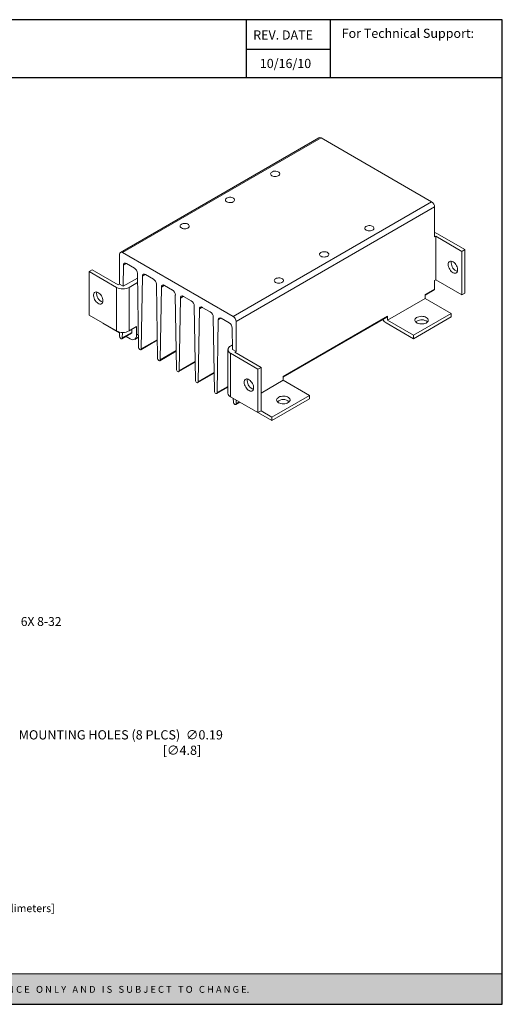
# Model space of a CAD drawing. Units: inches. Extents: x 1.9 to 20, y 2 to 15.8.
# Drawn here: x 13.2 to 20, y 2 to 15.8 of the extents above; entities that cross this region are included whole.
import ezdxf

# ---------------------------------------------------------------- set-up
doc = ezdxf.new("R2010")
doc.units = ezdxf.units.IN
doc.header["$MEASUREMENT"] = 0
doc.layers.add('Layer 1', color=7, linetype='Continuous')
doc.layers.add('LAYER_1', color=179, linetype='Continuous')
doc.styles.get("Standard").update_dxf_attribs({"font": 'ARIAL.TTF'})

# ---------------------------------------------------------------- blocks, each defined once
blk = doc.blocks.new('block 4')
at = {"layer": 'Layer 1', "color": 7, "lineweight": 25}
blk.add_lwpolyline([(0.1875, -8.3125), (10.8125, -8.3125), (10.8125, -0.1875), (0.1875, -0.1875), (0.1875, -8.3125)], dxfattribs=at)
blk = doc.blocks.new('block 5')
at = {"layer": 'Layer 1', "color": 7, "lineweight": 25}
blk.add_lwpolyline([(10.8125, -0.6671), (2.3666, -0.6671)], dxfattribs=at)
blk = doc.blocks.new('block 6')
at = {"layer": 'Layer 1', "color": 7, "lineweight": 25}
blk.add_lwpolyline([(8.6985, -0.43), (9.3914, -0.43)], dxfattribs=at)
blk = doc.blocks.new('block 7')
at = {"layer": 'Layer 1', "color": 7, "insert": (8.7565, -0.3517), "char_height": 0.075556, "attachment_point": 7}
blk.add_mtext('\\fArial|b1|i0|c0|p34;\\W1;REV. DATE', dxfattribs=at)
blk = doc.blocks.new('block 8')
at = {"layer": 'Layer 1', "color": 7, "insert": (9.487, -0.3378), "char_height": 0.075556, "attachment_point": 7}
blk.add_mtext('\\fArial|b1|i0|c0|p34;\\W1;For Technical Support:', dxfattribs=at)
blk = doc.blocks.new('block 9')
at = {"layer": 'Layer 1', "color": 7, "lineweight": 25}
blk.add_lwpolyline([(8.6985, -0.1935), (8.6985, -0.6671)], dxfattribs=at)
blk = doc.blocks.new('block 10')
at = {"layer": 'Layer 1', "color": 7, "lineweight": 25}
blk.add_lwpolyline([(9.3907, -0.1935), (9.3907, -0.6671)], dxfattribs=at)
blk = doc.blocks.new('block 11')
at = {"layer": 'Layer 1', "color": 7, "lineweight": 25}
blk.add_lwpolyline([(2.3666, -0.1935), (2.3666, -0.6671)], dxfattribs=at)
blk = doc.blocks.new('block 3')
at = {"layer": 'Layer 1'}
for name in ['block 4', 'block 11', 'block 9', 'block 10', 'block 7', 'block 8', 'block 6', 'block 5']:
    blk.add_blockref(name, (0, 0), dxfattribs=at)
blk = doc.blocks.new('block 13')
at = {"layer": 'Layer 1', "color": 7, "insert": (8.7682, -0.5867), "char_height": 0.075556, "attachment_point": 7}
blk.add_mtext('\\A1;10/16/10', dxfattribs=at)
blk = doc.blocks.new('block 18')
at = {"layer": 'Layer 1', "color": 7, "insert": (3.8099, -7.744), "char_height": 0.0708334, "attachment_point": 7}
blk.add_mtext('\\fArial|b0|i0|c0|p34;\\W1;Tolerances: ± 0.02 in / 0.5 mm.  All dimensions are in: inches [millimeters]', dxfattribs=at)

msp = doc.modelspace()

# ---------------------------------------------------------------- hatches: boundary and pattern name
at = {"layer": 'Layer 1'}
h = msp.add_hatch(color=7, dxfattribs=at)
h.dxf.hatch_style = 2
h.paths.add_polyline_path([(20.023, 2.423), (1.909, 2.423), (1.909, 1.994), (20.023, 1.994)])

# ---------------------------------------------------------------- linework, layer by layer
at = {"color": 7, "linetype": 'Continuous', "lineweight": 15}
for p, q in [((17.442, 14.185), (14.649, 12.573)), ((14.679, 12.57), (17.472, 14.182)), ((19.027, 13.284), (17.472, 14.182)), ((16.234, 11.672), (19.027, 13.284)), ((16.277, 11.598), (19.07, 13.211)), ((19.07, 12.789), (19.07, 13.211)), ((19.087, 12.8), (19.07, 12.789)), ((19.087, 12.8), (19.087, 12.187)), ((19.455, 12.587), (19.087, 12.8)), ((19.112, 12.834), (19.497, 12.612)), ((19.497, 12.612), (19.455, 12.587)), ((19.497, 12), (19.497, 12.612)), ((14.636, 12.545), (14.636, 12.124)), ((16.234, 11.672), (14.679, 12.57)), ((19.455, 12.587), (19.455, 11.975)), ((14.691, 12.392), (14.686, 12.095)), ((14.733, 12.416), (14.691, 12.392)), ((14.845, 12.352), (14.733, 12.416)), ((14.208, 12.302), (14.251, 12.326)), ((14.594, 12.079), (14.208, 12.302)), ((14.208, 11.689), (14.208, 12.302)), ((14.251, 12.326), (14.618, 12.114)), ((14.686, 12.095), (14.888, 12.212)), ((14.903, 11.238), (14.887, 12.279)), ((14.958, 12.238), (14.942, 11.215)), ((15, 12.262), (14.958, 12.238)), ((15.112, 12.197), (15, 12.262)), ((14.594, 11.467), (14.594, 12.079)), ((14.618, 12.114), (14.636, 12.124)), ((14.686, 12.095), (14.636, 12.124)), ((14.77, 12.079), (14.889, 12.148)), ((14.77, 12.079), (14.77, 11.467)), ((15.17, 11.083), (15.154, 12.125)), ((15.225, 12.084), (15.209, 11.061)), ((15.379, 12.043), (15.267, 12.108)), ((19.07, 12.057), (18.936, 11.98)), ((19.07, 12.177), (19.087, 12.187)), ((19.07, 12.057), (19.07, 12.177)), ((19.455, 11.975), (19.087, 12.187)), ((15.437, 10.929), (15.421, 11.971)), ((15.492, 11.93), (15.476, 10.907)), ((15.646, 11.889), (15.534, 11.954)), ((18.936, 11.925), (18.406, 11.619)), ((18.936, 11.971), (19.064, 12.045)), ((18.936, 11.925), (18.936, 11.98)), ((19.304, 11.713), (18.936, 11.925)), ((19.455, 11.975), (19.497, 12)), ((15.704, 10.775), (15.688, 11.817)), ((15.759, 11.776), (15.743, 10.753)), ((15.912, 11.735), (15.801, 11.799)), ((14.594, 11.467), (14.208, 11.689)), ((15.971, 10.621), (15.955, 11.663)), ((16.179, 11.581), (16.068, 11.645)), ((18.406, 11.674), (16.941, 10.828)), ((16.941, 10.819), (18.4, 11.662)), ((18.406, 11.674), (18.406, 11.619)), ((19.304, 11.713), (18.773, 11.407)), ((18.773, 11.358), (19.304, 11.664)), ((19.304, 11.664), (19.304, 11.713)), ((14.402, 11.577), (14.402, 11.577)), ((14.636, 11.442), (14.402, 11.577)), ((14.876, 11.528), (14.77, 11.467)), ((14.876, 11.406), (14.876, 11.528)), ((16.026, 11.622), (16.01, 10.599)), ((16.226, 11.206), (16.222, 11.508)), ((16.277, 11.177), (16.277, 11.598)), ((18.388, 11.58), (18.773, 11.358)), ((18.773, 11.407), (18.406, 11.619)), ((14.636, 11.451), (14.636, 11.392)), ((14.669, 11.357), (14.803, 11.434)), ((14.809, 11.446), (14.675, 11.369)), ((14.676, 11.446), (14.675, 11.369)), ((14.787, 11.355), (14.727, 11.39)), ((14.769, 11.415), (14.77, 11.414)), ((14.77, 11.414), (14.77, 11.415)), ((14.809, 11.446), (14.809, 11.489)), ((14.85, 11.349), (14.901, 11.378)), ((14.876, 11.406), (14.9, 11.42)), ((18.773, 11.407), (18.773, 11.358)), ((14.936, 11.203), (15.166, 11.336)), ((15.166, 11.344), (14.942, 11.215)), ((16.199, 11.255), (16.225, 11.27)), ((15.203, 11.049), (15.433, 11.182)), ((16.162, 11.204), (16.162, 10.591)), ((16.199, 11.153), (16.199, 10.54)), ((16.199, 11.153), (16.584, 10.93)), ((16.226, 11.206), (16.277, 11.177)), ((16.259, 11.167), (16.277, 11.177)), ((16.627, 10.955), (16.259, 11.167)), ((15.47, 10.895), (15.7, 11.027)), ((16.584, 10.93), (16.627, 10.955)), ((16.627, 10.955), (16.627, 10.342)), ((15.737, 10.741), (15.967, 10.873)), ((16.584, 10.318), (16.584, 10.93)), ((16.941, 10.828), (16.941, 10.773)), ((16.004, 10.587), (16.162, 10.678)), ((16.627, 10.592), (16.941, 10.773)), ((17.308, 10.561), (16.941, 10.773)), ((16.199, 10.54), (16.584, 10.318)), ((16.778, 10.255), (17.308, 10.561)), ((17.308, 10.561), (17.308, 10.512)), ((16.238, 10.467), (16.237, 10.518)), ((16.271, 10.432), (16.328, 10.466)), ((16.277, 10.445), (16.277, 10.495)), ((16.32, 10.47), (16.277, 10.445)), ((16.39, 10.43), (16.393, 10.428)), ((16.393, 10.428), (16.778, 10.206)), ((17.308, 10.512), (16.778, 10.206)), ((16.627, 10.342), (16.584, 10.318)), ((16.778, 10.255), (16.627, 10.342)), ((16.778, 10.206), (16.778, 10.255))]:
    msp.add_line(p, q, dxfattribs=at)
at = {"color": 8, "linetype": 'Continuous', "lineweight": 15}
for p, q in [((15.266, 12.108), (15.225, 12.084)), ((15.533, 11.954), (15.492, 11.93)), ((15.8, 11.8), (15.759, 11.776)), ((16.067, 11.646), (16.026, 11.622)), ((15.433, 11.19), (15.209, 11.061)), ((15.7, 11.036), (15.476, 10.907)), ((15.967, 10.882), (15.743, 10.753)), ((16.162, 10.687), (16.01, 10.599))]:
    msp.add_line(p, q, dxfattribs=at)
at = {"color": 7, "linetype": 'Continuous', "lineweight": 15, "flags": 128}
for points in [[(16.78, 13.651), (16.793, 13.645), (16.808, 13.641), (16.824, 13.64), (16.841, 13.641), (16.856, 13.644), (16.869, 13.649), (16.88, 13.656), (16.888, 13.664), (16.891, 13.674), (16.891, 13.683), (16.886, 13.692), (16.878, 13.7), (16.866, 13.707), (16.852, 13.712), (16.837, 13.714), (16.82, 13.715), (16.804, 13.713), (16.79, 13.708), (16.778, 13.702), (16.768, 13.694), (16.763, 13.685), (16.761, 13.676), (16.764, 13.667), (16.77, 13.658), (16.78, 13.651)], [(16.144, 13.283), (16.157, 13.278), (16.172, 13.274), (16.188, 13.272), (16.204, 13.273), (16.22, 13.276), (16.233, 13.282), (16.244, 13.289), (16.251, 13.297), (16.255, 13.306), (16.254, 13.316), (16.25, 13.325), (16.241, 13.333), (16.23, 13.339), (16.216, 13.344), (16.2, 13.347), (16.184, 13.347), (16.168, 13.345), (16.153, 13.341), (16.141, 13.335), (16.132, 13.327), (16.127, 13.318), (16.125, 13.309), (16.128, 13.299), (16.134, 13.291), (16.144, 13.283)], [(15.508, 12.916), (15.521, 12.91), (15.535, 12.906), (15.552, 12.905), (15.568, 12.906), (15.583, 12.909), (15.597, 12.914), (15.607, 12.921), (15.615, 12.93), (15.618, 12.939), (15.618, 12.948), (15.613, 12.957), (15.605, 12.965), (15.593, 12.972), (15.579, 12.977), (15.564, 12.979), (15.547, 12.98), (15.532, 12.978), (15.517, 12.973), (15.505, 12.967), (15.496, 12.959), (15.49, 12.951), (15.489, 12.941), (15.491, 12.932), (15.498, 12.923), (15.508, 12.916)], [(18.106, 12.885), (18.119, 12.88), (18.134, 12.876), (18.15, 12.874), (18.166, 12.875), (18.182, 12.878), (18.195, 12.884), (18.206, 12.891), (18.213, 12.899), (18.217, 12.908), (18.216, 12.918), (18.212, 12.927), (18.204, 12.935), (18.192, 12.941), (18.178, 12.946), (18.162, 12.949), (18.146, 12.949), (18.13, 12.947), (18.116, 12.943), (18.103, 12.937), (18.094, 12.929), (18.089, 12.92), (18.087, 12.911), (18.09, 12.901), (18.096, 12.893), (18.106, 12.885)], [(17.47, 12.518), (17.483, 12.512), (17.498, 12.508), (17.514, 12.507), (17.53, 12.508), (17.545, 12.511), (17.559, 12.516), (17.57, 12.523), (17.577, 12.532), (17.581, 12.541), (17.58, 12.55), (17.575, 12.559), (17.567, 12.567), (17.556, 12.574), (17.542, 12.579), (17.526, 12.582), (17.51, 12.582), (17.494, 12.58), (17.479, 12.575), (17.467, 12.569), (17.458, 12.561), (17.452, 12.553), (17.451, 12.543), (17.453, 12.534), (17.46, 12.525), (17.47, 12.518)], [(19.261, 12.402), (19.263, 12.417), (19.267, 12.429), (19.273, 12.439), (19.282, 12.446), (19.293, 12.449), (19.305, 12.449), (19.318, 12.445), (19.331, 12.438), (19.344, 12.428), (19.357, 12.416), (19.368, 12.401), (19.378, 12.385), (19.386, 12.367), (19.391, 12.35), (19.394, 12.333), (19.394, 12.318), (19.391, 12.304), (19.386, 12.293), (19.378, 12.285), (19.368, 12.28), (19.357, 12.278), (19.344, 12.28), (19.331, 12.285), (19.318, 12.294), (19.305, 12.305), (19.293, 12.319), (19.282, 12.334), (19.273, 12.351), (19.267, 12.369), (19.263, 12.386), (19.261, 12.402)], [(19.307, 12.449), (19.305, 12.441), (19.304, 12.427)], [(16.833, 12.151), (16.846, 12.145), (16.861, 12.141), (16.877, 12.14), (16.894, 12.14), (16.909, 12.144), (16.922, 12.149), (16.933, 12.156), (16.941, 12.164), (16.944, 12.174), (16.944, 12.183), (16.939, 12.192), (16.931, 12.2), (16.919, 12.207), (16.905, 12.211), (16.89, 12.214), (16.873, 12.214), (16.857, 12.212), (16.843, 12.208), (16.831, 12.202), (16.822, 12.194), (16.816, 12.185), (16.814, 12.176), (16.817, 12.167), (16.823, 12.158), (16.833, 12.151)], [(19.07, 12.057), (19.068, 12.05), (19.064, 12.045)], [(14.402, 11.893), (14.401, 11.909), (14.397, 11.926), (14.39, 11.943), (14.381, 11.96), (14.371, 11.976), (14.359, 11.99), (14.346, 12.001), (14.332, 12.01), (14.319, 12.015), (14.306, 12.017), (14.295, 12.015), (14.285, 12.01), (14.277, 12.002), (14.272, 11.991), (14.269, 11.977), (14.269, 11.961), (14.272, 11.945), (14.277, 11.927), (14.285, 11.91), (14.295, 11.894), (14.306, 11.879), (14.319, 11.866), (14.332, 11.856), (14.346, 11.849), (14.359, 11.846), (14.371, 11.846), (14.381, 11.849), (14.39, 11.856), (14.397, 11.865), (14.401, 11.878), (14.402, 11.893)], [(18.4, 11.662), (18.404, 11.666), (18.406, 11.674)], [(18.952, 11.657), (18.938, 11.664), (18.921, 11.669), (18.902, 11.672), (18.883, 11.673), (18.865, 11.671), (18.847, 11.668), (18.83, 11.662), (18.816, 11.655), (18.805, 11.646), (18.797, 11.636), (18.793, 11.625), (18.792, 11.615), (18.795, 11.604), (18.803, 11.594), (18.813, 11.584), (18.826, 11.577), (18.842, 11.571), (18.86, 11.566), (18.879, 11.565), (18.898, 11.565), (18.916, 11.567), (18.934, 11.572), (18.949, 11.578), (18.962, 11.587), (18.971, 11.596), (18.977, 11.606), (18.98, 11.617), (18.978, 11.628), (18.973, 11.639), (18.964, 11.648), (18.952, 11.657)], [(18.97, 11.594), (18.964, 11.6), (18.952, 11.608)], [(14.675, 11.369), (14.673, 11.362), (14.669, 11.357), (14.663, 11.356), (14.656, 11.358), (14.648, 11.364), (14.642, 11.373), (14.638, 11.382), (14.636, 11.392)], [(14.803, 11.434), (14.807, 11.439), (14.809, 11.446)], [(14.942, 11.215), (14.94, 11.208), (14.936, 11.203), (14.93, 11.202), (14.923, 11.204), (14.915, 11.21), (14.909, 11.219), (14.905, 11.228), (14.903, 11.238)], [(15.209, 11.061), (15.207, 11.053), (15.203, 11.049), (15.197, 11.048), (15.189, 11.05), (15.182, 11.056), (15.176, 11.065), (15.172, 11.074), (15.17, 11.083)], [(15.476, 10.907), (15.474, 10.899), (15.47, 10.895), (15.464, 10.894), (15.456, 10.896), (15.449, 10.902), (15.443, 10.91), (15.439, 10.92), (15.437, 10.929)], [(15.743, 10.753), (15.741, 10.745), (15.737, 10.741), (15.731, 10.739), (15.723, 10.742), (15.716, 10.748), (15.71, 10.756), (15.705, 10.766), (15.704, 10.775)], [(16.39, 10.745), (16.392, 10.729), (16.396, 10.711), (16.402, 10.694), (16.411, 10.677), (16.422, 10.662), (16.434, 10.648), (16.447, 10.636), (16.46, 10.628), (16.474, 10.622), (16.486, 10.621), (16.498, 10.622), (16.507, 10.627), (16.515, 10.636), (16.52, 10.647), (16.523, 10.66), (16.523, 10.676), (16.52, 10.693), (16.515, 10.71), (16.507, 10.727), (16.498, 10.744), (16.486, 10.758), (16.474, 10.771), (16.46, 10.781), (16.447, 10.788), (16.434, 10.792), (16.422, 10.792), (16.411, 10.788), (16.402, 10.782), (16.396, 10.772), (16.392, 10.759), (16.39, 10.745)], [(16.433, 10.769), (16.434, 10.784), (16.436, 10.791)], [(16.01, 10.599), (16.008, 10.591), (16.004, 10.586), (15.998, 10.585), (15.99, 10.588), (15.983, 10.594), (15.977, 10.602), (15.972, 10.612), (15.971, 10.621)], [(16.875, 10.458), (16.89, 10.451), (16.906, 10.446), (16.925, 10.443), (16.944, 10.442), (16.963, 10.443), (16.981, 10.447), (16.997, 10.452), (17.011, 10.46), (17.022, 10.469), (17.03, 10.479), (17.035, 10.489), (17.035, 10.5), (17.032, 10.511), (17.025, 10.521), (17.014, 10.53), (17.001, 10.538), (16.985, 10.544), (16.967, 10.548), (16.948, 10.55), (16.929, 10.55), (16.911, 10.547), (16.894, 10.543), (16.878, 10.536), (16.866, 10.528), (16.856, 10.519), (16.85, 10.508), (16.847, 10.497), (16.849, 10.486), (16.854, 10.476), (16.863, 10.466), (16.875, 10.458)], [(16.277, 10.445), (16.275, 10.437), (16.271, 10.432), (16.265, 10.431), (16.257, 10.434), (16.25, 10.44), (16.244, 10.448), (16.239, 10.458), (16.238, 10.467)]]:
    msp.add_lwpolyline(points, dxfattribs=at)
at = {"color": 7, "linetype": 'Continuous', "lineweight": 15}
for centre, radius, start, end in [((17.454, 14.158), 0.0302, 54.3824, 114.3071), ((18.978, 13.207), 0.0922, 2.6055, 57.3945), ((19.036, 12.697), 0.157, 60.929, 77.5559), ((14.662, 12.55), 0.0262, 50.7967, 189.214), ((14.717, 12.396), 0.0261, 50.5587, 187.6856), ((14.795, 12.274), 0.0924, 3.2421, 57.3468), ((19.435, 12.427), 0.131, 180.0749, 250.4737), ((14.984, 12.242), 0.0261, 50.5587, 187.6856), ((15.062, 12.12), 0.0924, 3.2421, 57.3468), ((14.682, 12.249), 0.191, 242.4805, 297.5195), ((15.251, 12.088), 0.0261, 50.5587, 187.6856), ((14.441, 11.992), 0.128, 169.036, 250.9586), ((15.329, 11.966), 0.0924, 3.2421, 57.3468), ((15.518, 11.933), 0.0261, 50.5587, 187.6856), ((15.596, 11.811), 0.0924, 3.2421, 57.3468), ((15.785, 11.779), 0.0261, 50.5587, 187.6856), ((15.863, 11.657), 0.0924, 3.2421, 57.3468), ((16.051, 11.625), 0.0261, 50.5587, 187.6856), ((16.185, 11.594), 0.0922, 2.6055, 57.3945), ((16.13, 11.503), 0.0924, 3.2421, 57.3468), ((18.477, 11.726), 0.171, 215.6841, 238.4834), ((18.887, 11.494), 0.131, 60.0799, 130.4656), ((14.682, 11.636), 0.191, 242.4805, 297.5195), ((14.822, 11.398), 0.0548, 231.3258, 8.6849), ((16.219, 11.204), 0.0548, 111.3126, 248.6874), ((16.564, 10.769), 0.131, 180.0749, 250.4737), ((16.223, 10.596), 0.0612, 184.7823, 246.5379), ((16.941, 10.375), 0.128, 49.0496, 130.9504)]:
    msp.add_arc(centre, radius, start, end, dxfattribs=at)
at = {"layer": 'Layer 1', "lineweight": 0}
msp.add_lwpolyline([(20.023, 2.423), (1.909, 2.423), (1.909, 1.994), (20.023, 1.994), (20.023, 2.423)], dxfattribs=at)

# ---------------------------------------------------------------- block references
at = {"layer": 'Layer 1'}
for name, p, xscale, yscale, zscale in [('block 3', (1.589, 16.166), 1.704821976545233, 1.704821976545235, 1.704821976545234), ('block 13', (1.662, 16.166), 1.704821976545233, 1.704821976545235, 1.704821976545234), ('block 18', (2.753, 15.21), 1.539165294071033, 1.539165294071034, 1.539165294071031)]:
    msp.add_blockref(name, p, dxfattribs=dict(at, xscale=xscale, yscale=yscale, zscale=zscale))

# ---------------------------------------------------------------- texts
at = {"layer": 'Layer 1', "color": 18, "insert": (2.574, 2.156), "char_height": 0.096607, "attachment_point": 7}
msp.add_mtext('\\fArial|b1|i0|c0|p34;\\W1;U N L E S S   O T H E R W I S E   S P E C I F I E D,   D I M E N S I O N S   A R E   I N   “i n   [m m]”   I N F O R M A T I O N   I N   T H I S   D R A W I N G   I S   P R O V I D E D   F O R   R E F E R E N C E   O N L Y   A N D   I S   S U B J E C T   T O   C H A N G E.', dxfattribs=at)
at = {"layer": 'LAYER_1', "color": 7, "attachment_point": 1}
for s, insert, char_height in [('6X 8-32', (13.246, 7.442), 0.125), ('\\A1;MOUNTING HOLES (8 PLCS)  ∅0.19\\P                                                   [∅4.8] ', (13.217, 5.85), 0.13)]:
    msp.add_mtext(s, dxfattribs=dict(at, insert=insert, char_height=char_height))

doc.saveas('drawing.dxf')
